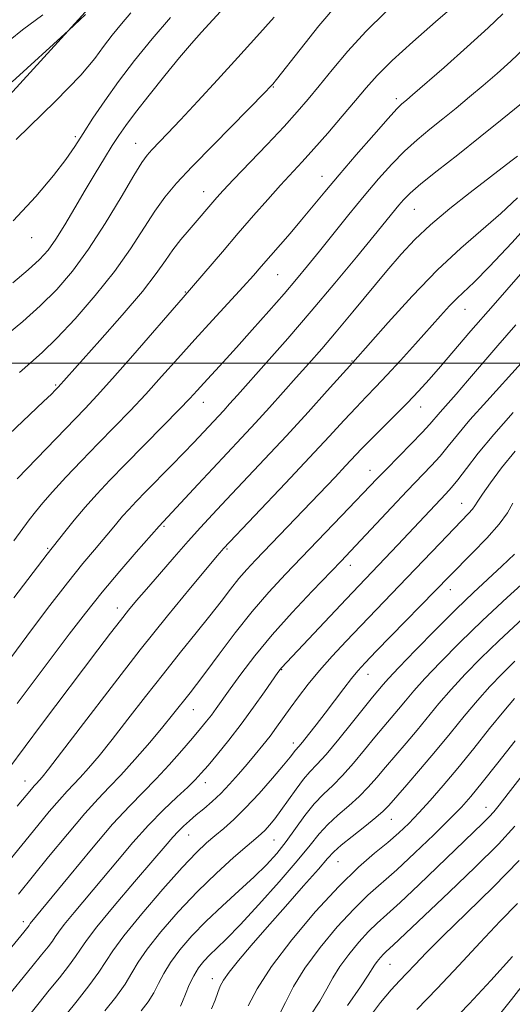
# Model space of a CAD drawing. Extents: x 2062300 to 2065200, y 337300 to 340200.
# Drawn here: x 2064102 to 2064208, y 339362 to 339574 of the extents above; entities that cross this region are included whole.
import ezdxf

# ---------------------------------------------------------------- set-up
doc = ezdxf.new("R2010")
doc.units = 0
doc.header["$MEASUREMENT"] = 0
for name, color, linetype, lineweight in [('32000', 7, 'Continuous', 0), ('DTM HARD BREAKLINE', 7, 'Continuous', 0), ('DTM SPOT ELEVATION', 2, 'Continuous', 13), ('INDEX CONTOUR', 41, 'Continuous', 13), ('INTERMEDIATE CONTOUR', 44, 'Continuous', 0)]:
    doc.layers.add(name, color=color, linetype=linetype, lineweight=lineweight)

msp = doc.modelspace()

# ---------------------------------------------------------------- linework, layer by layer
at = {"layer": '32000', "flags": 128}
msp.add_lwpolyline([(2065000, 339500), (2062500, 339500)], dxfattribs=at)
at = {"layer": 'DTM HARD BREAKLINE'}
msp.add_polyline3d([(2063939.05, 339374.65, 1102.43), (2063975.35, 339405.36, 1107.67), (2064022.53, 339459.25, 1112.81), (2064061.51, 339516.17, 1115.27), (2064116.7, 339576.64, 1113.89), (2064161.27, 339628.33, 1113.33)], dxfattribs=at)
at = {"layer": 'DTM SPOT ELEVATION'}
for p in [(2064156.42, 339559.62, 1124.1), (2064182.98, 339557.11, 1129.6), (2064113.75, 339548.89, 1117.7), (2064126.78, 339547.48, 1121.2), (2064166.95, 339540.32, 1129.3), (2064141.44, 339537.04, 1125.3), (2064186.84, 339533.2, 1134.9), (2064104.34, 339527.09, 1118.7), (2064157.38, 339519.11, 1130.9), (2064137.51, 339515.4, 1127.9), (2064197.79, 339511.65, 1140.8), (2064173.43, 339500.51, 1137.9), (2064109.51, 339495.29, 1125.8), (2064141.35, 339491.58, 1132.7), (2064188.21, 339490.57, 1142.7), (2064177.29, 339476.88, 1143.3), (2064197.07, 339469.8, 1149.2), (2064132.85, 339464.85, 1136.2), (2064107.77, 339460.1, 1131.8), (2064146.46, 339459.91, 1140.2), (2064173.06, 339456.44, 1146.6), (2064194.64, 339451.14, 1152.7), (2064122.81, 339447.21, 1137.4), (2064158.22, 339433.87, 1148.1), (2064176.86, 339432.88, 1152.7), (2064139.23, 339425.28, 1144.8), (2064160.79, 339418.07, 1151.5), (2064102.95, 339409.85, 1139.3), (2064141.77, 339409.54, 1148.6), (2064202.3, 339404.19, 1165.3), (2064181.91, 339401.62, 1160.8), (2064138.23, 339398.24, 1150.8), (2064156.58, 339397.14, 1154.9), (2064170.4, 339392.5, 1160.9), (2064102.55, 339379.54, 1145.5), (2064181.63, 339370.29, 1168.9), (2064143.3, 339367.21, 1159.4)]:
    msp.add_point(p, dxfattribs=at)
at = {"layer": 'INDEX CONTOUR'}
for points in [[(2064149.1, 339580.389, 1120), (2064140.996, 339571.452, 1120), (2064138.808, 339568.971, 1120), (2064136.257, 339565.966, 1120), (2064133.065, 339562.082, 1120), (2064129.677, 339557.871, 1120), (2064126.719, 339554.108, 1120), (2064124.639, 339551.341, 1120), (2064123.137, 339549.171, 1120), (2064121.731, 339546.969, 1120), (2064120.035, 339544.233, 1120), (2064118.055, 339540.982, 1120), (2064115.896, 339537.362, 1120), (2064113.668, 339533.56, 1120), (2064111.51, 339529.91, 1120), (2064109.567, 339526.785, 1120), (2064107.878, 339524.404, 1120), (2064106.06, 339522.374, 1120), (2064103.62, 339520.141, 1120), (2064100.261, 339517.33, 1120)], [(2064205.926, 339575.388, 1130), (2064202.744, 339572.354, 1130), (2064198.228, 339568.261, 1130), (2064193.257, 339563.856, 1130), (2064186.482, 339557.932, 1130), (2064185.236, 339556.862, 1130), (2064184.109, 339555.921, 1130), (2064183.111, 339554.925, 1130), (2064181.192, 339552.834, 1130), (2064178.088, 339549.328, 1130), (2064174.325, 339545, 1130), (2064170.63, 339540.678, 1130), (2064167.558, 339536.999, 1130), (2064162.551, 339530.931, 1130), (2064160.08, 339528.023, 1130), (2064153.855, 339520.854, 1130), (2064152.143, 339518.914, 1130), (2064149.947, 339516.493, 1130), (2064143.307, 339509.315, 1130), (2064139.512, 339505.157, 1130), (2064135.854, 339501.061, 1130), (2064132.353, 339497.115, 1130), (2064128.949, 339493.35, 1130), (2064125.581, 339489.77, 1130), (2064122.186, 339486.26, 1130), (2064118.697, 339482.682, 1130), (2064115.12, 339478.974, 1130), (2064111.725, 339475.399, 1130), (2064108.857, 339472.297, 1130), (2064106.746, 339469.897, 1130), (2064105.175, 339467.975, 1130), (2064103.817, 339466.192, 1130), (2064100.487, 339461.692, 1130)], [(2064213.153, 339531.851, 1140), (2064207.84, 339526.007, 1140), (2064203.023, 339520.867, 1140), (2064199.736, 339517.533, 1140), (2064196.084, 339514.074, 1140), (2064194.457, 339512.386, 1140), (2064192.514, 339510.24, 1140), (2064187.089, 339504.168, 1140), (2064183.891, 339500.634, 1140), (2064180.931, 339497.424, 1140), (2064178.524, 339494.891, 1140), (2064176.434, 339492.733, 1140), (2064174.287, 339490.483, 1140), (2064171.729, 339487.718, 1140), (2064168.48, 339484.178, 1140), (2064164.277, 339479.65, 1140), (2064159.087, 339474.145, 1140), (2064145.702, 339460.064, 1140), (2064145.327, 339459.632, 1140), (2064144.353, 339458.478, 1140), (2064142.24, 339455.946, 1140), (2064138.594, 339451.547, 1140), (2064133.645, 339445.486, 1140), (2064127.776, 339438.139, 1140), (2064121.456, 339430.029, 1140), (2064115.495, 339422.263, 1140), (2064110.787, 339416.098, 1140), (2064107.962, 339412.429, 1140), (2064106.602, 339410.712, 1140), (2064106.025, 339410.043, 1140), (2064105.291, 339409.279, 1140), (2064104.861, 339408.805, 1140), (2064104.3, 339408.143, 1140), (2064101.243, 339404.42, 1140)], [(2064208.613, 339481.075, 1150), (2064205.672, 339477.409, 1150), (2064203.276, 339474.223, 1150), (2064201.546, 339471.778, 1150), (2064200.523, 339470.223, 1150), (2064199.921, 339469.27, 1150), (2064199.375, 339468.515, 1150), (2064198.544, 339467.58, 1150), (2064192.315, 339461.097, 1150), (2064185.341, 339453.798, 1150), (2064175.287, 339443.363, 1150), (2064172.142, 339440.051, 1150), (2064169.157, 339436.816, 1150), (2064166.418, 339433.699, 1150), (2064163.995, 339430.744, 1150), (2064161.889, 339428.008, 1150), (2064160.084, 339425.552, 1150), (2064157.145, 339421.455, 1150), (2064155.743, 339419.573, 1150), (2064154.222, 339417.637, 1150), (2064152.571, 339415.62, 1150), (2064150.805, 339413.517, 1150), (2064148.947, 339411.339, 1150), (2064147.036, 339409.191, 1150), (2064145.119, 339407.191, 1150), (2064143.241, 339405.433, 1150), (2064141.457, 339403.9, 1150), (2064139.818, 339402.538, 1150), (2064138.364, 339401.303, 1150), (2064137.074, 339400.139, 1150), (2064135.911, 339398.993, 1150), (2064134.751, 339397.721, 1150), (2064133.128, 339395.824, 1150), (2064130.483, 339392.711, 1150), (2064126.543, 339388.099, 1150), (2064122.151, 339382.922, 1150), (2064118.428, 339378.419, 1150), (2064116.174, 339375.482, 1150), (2064114.906, 339373.615, 1150), (2064113.821, 339371.974, 1150), (2064112.282, 339369.89, 1150), (2064110.326, 339367.399, 1150), (2064108.159, 339364.712, 1150), (2064105.941, 339361.983, 1150), (2064103.648, 339359.138, 1150)], [(2064208.553, 339435.735, 1160), (2064205.772, 339433.03, 1160), (2064203.131, 339430.281, 1160), (2064200.458, 339427.275, 1160), (2064197.613, 339423.863, 1160), (2064194.593, 339420.146, 1160), (2064191.428, 339416.286, 1160), (2064188.208, 339412.477, 1160), (2064185.239, 339409.046, 1160), (2064181.352, 339404.599, 1160), (2064180.128, 339403.337, 1160), (2064178.544, 339401.966, 1160), (2064176.154, 339400.062, 1160), (2064173.427, 339397.917, 1160), (2064171.057, 339396.004, 1160), (2064169.482, 339394.59, 1160), (2064168.126, 339393.122, 1160), (2064166.155, 339390.843, 1160), (2064162.99, 339387.246, 1160), (2064159.073, 339382.823, 1160), (2064155.101, 339378.317, 1160), (2064151.664, 339374.358, 1160), (2064148.925, 339371.115, 1160), (2064146.948, 339368.642, 1160), (2064145.726, 339366.914, 1160), (2064145.011, 339365.589, 1160), (2064144.492, 339364.242, 1160), (2064143.899, 339362.563, 1160), (2064143.128, 339360.689, 1160)], [(2064209.45, 339392.707, 1170), (2064203.939, 339387.016, 1170), (2064198.12, 339381.323, 1170), (2064193.022, 339376.396, 1170), (2064189.411, 339372.805, 1170), (2064187.001, 339370.302, 1170), (2064185.238, 339368.439, 1170), (2064183.618, 339366.763, 1170), (2064181.826, 339364.804, 1170), (2064179.593, 339362.09, 1170), (2064176.763, 339358.352, 1170)]]:
    msp.add_polyline3d(points, dxfattribs=at)
at = {"layer": 'INTERMEDIATE CONTOUR'}
for points in [[(2064199.17, 339580.412, 1128), (2064191.444, 339573.706, 1128), (2064186.548, 339569.391, 1128), (2064182.07, 339565.299, 1128), (2064178.868, 339562.115, 1128), (2064176.492, 339559.457, 1128), (2064174.166, 339556.673, 1128), (2064171.319, 339553.305, 1128), (2064168.183, 339549.67, 1128), (2064165.197, 339546.279, 1128), (2064162.668, 339543.487, 1128), (2064158.013, 339538.426, 1128), (2064155.281, 339535.377, 1128), (2064152.209, 339531.885, 1128), (2064148.889, 339528.06, 1128), (2064145.468, 339524.081, 1128), (2064136.992, 339514.19, 1128), (2064126.159, 339501.682, 1128), (2064121.781, 339496.697, 1128), (2064118.501, 339493.068, 1128), (2064115.857, 339490.262, 1128), (2064101.234, 339475.05, 1128)], [(2064170.525, 339577.8, 1124), (2064166.296, 339572.827, 1124), (2064162.214, 339567.741, 1124), (2064157.143, 339561.259, 1124), (2064156.341, 339560.255, 1124), (2064156.056, 339559.923, 1124), (2064155.734, 339559.58, 1124), (2064154.739, 339558.555, 1124), (2064143.529, 339547.143, 1124), (2064138.971, 339542.446, 1124), (2064135.581, 339538.833, 1124), (2064133.074, 339535.876, 1124), (2064130.883, 339532.833, 1124), (2064125.673, 339524.72, 1124), (2064122.21, 339519.808, 1124), (2064118.056, 339514.601, 1124), (2064113.694, 339509.604, 1124), (2064109.742, 339505.392, 1124), (2064106.643, 339502.346, 1124), (2064104.126, 339500.075, 1124), (2064101.744, 339497.995, 1124)], [(2064106.791, 339575.211, 1112), (2064102.341, 339571.959, 1112), (2064096.97, 339567.622, 1112)], [(2064180.688, 339575.828, 1126), (2064176.361, 339571.58, 1126), (2064172.491, 339567.338, 1126), (2064169.164, 339563.35, 1126), (2064166.362, 339559.857, 1126), (2064163.991, 339556.964, 1126), (2064161.626, 339554.238, 1126), (2064158.762, 339551.107, 1126), (2064155.107, 339547.225, 1126), (2064147.886, 339539.637, 1126), (2064145.665, 339537.27, 1126), (2064144.301, 339535.774, 1126), (2064138.281, 339528.821, 1126), (2064136.525, 339526.718, 1126), (2064134.818, 339524.503, 1126), (2064133.211, 339522.185, 1126), (2064131.217, 339519.354, 1126), (2064128.214, 339515.494, 1126), (2064123.877, 339510.372, 1126), (2064119.074, 339504.907, 1126), (2064110.088, 339494.834, 1126), (2064109.447, 339494.175, 1126), (2064108.602, 339493.344, 1126), (2064106.926, 339491.731, 1126), (2064098.015, 339483.245, 1126)], [(2064115.935, 339575.229, 1114), (2064112.316, 339571.838, 1114), (2064100.121, 339560.7, 1114)], [(2064125.74, 339575.611, 1116), (2064123.693, 339573.218, 1116), (2064121.719, 339570.769, 1116), (2064119.868, 339568.326, 1116), (2064117.966, 339565.762, 1116), (2064114.945, 339562.194, 1116), (2064109.513, 339556.552, 1116), (2064100.993, 339548.287, 1116)], [(2064156.616, 339574.707, 1122), (2064152.893, 339570.538, 1122), (2064148.778, 339565.991, 1122), (2064144.403, 339561.186, 1122), (2064140.149, 339556.538, 1122), (2064136.454, 339552.541, 1122), (2064133.652, 339549.563, 1122), (2064130.263, 339546.041, 1122), (2064129.235, 339544.907, 1122), (2064128.105, 339543.333, 1122), (2064126.354, 339540.49, 1122), (2064123.629, 339535.858, 1122), (2064120.231, 339530.199, 1122), (2064116.626, 339524.591, 1122), (2064113.168, 339519.873, 1122), (2064109.767, 339515.928, 1122), (2064106.218, 339512.398, 1122), (2064102.427, 339509.022, 1122), (2064098.726, 339505.921, 1122)], [(2064134.308, 339574.635, 1118), (2064130.33, 339569.988, 1118), (2064126.544, 339565.305, 1118), (2064123.096, 339560.789, 1118), (2064120.105, 339556.612, 1118), (2064117.57, 339552.864, 1118), (2064115.46, 339549.612, 1118), (2064113.66, 339546.811, 1118), (2064111.7, 339543.975, 1118), (2064109.03, 339540.505, 1118), (2064105.225, 339535.992, 1118), (2064100.398, 339530.767, 1118)], [(2064210.58, 339568.028, 1132), (2064207.668, 339565.217, 1132), (2064204.699, 339562.535, 1132), (2064201.719, 339559.956, 1132), (2064198.767, 339557.459, 1132), (2064195.862, 339555.049, 1132), (2064193.009, 339552.737, 1132), (2064190.214, 339550.506, 1132), (2064187.46, 339548.233, 1132), (2064184.728, 339545.766, 1132), (2064181.981, 339542.969, 1132), (2064179.127, 339539.777, 1132), (2064176.061, 339536.136, 1132), (2064172.746, 339532.074, 1132), (2064166.395, 339524.169, 1132), (2064163.85, 339521.027, 1132), (2064161.462, 339518.146, 1132), (2064158.779, 339515.003, 1132), (2064155.497, 339511.244, 1132), (2064151.921, 339507.205, 1132), (2064148.505, 339503.398, 1132), (2064145.618, 339500.23, 1132), (2064141.477, 339495.743, 1132), (2064140.03, 339494.153, 1132), (2064138.443, 339492.436, 1132), (2064136.116, 339490.004, 1132), (2064132.671, 339486.482, 1132), (2064124.588, 339478.266, 1132), (2064121.205, 339474.779, 1132), (2064118.372, 339471.768, 1132), (2064115.865, 339468.954, 1132), (2064113.529, 339466.166, 1132), (2064111.489, 339463.627, 1132), (2064107.671, 339458.782, 1132), (2064100.525, 339449.42, 1132)], [(2064209.937, 339556.078, 1134), (2064205.779, 339552.65, 1134), (2064201.049, 339548.829, 1134), (2064196.225, 339545.014, 1134), (2064191.798, 339541.532, 1134), (2064188.263, 339538.697, 1134), (2064185.948, 339536.705, 1134), (2064184.523, 339535.3, 1134), (2064183.495, 339534.111, 1134), (2064178.163, 339527.556, 1134), (2064174.367, 339522.924, 1134), (2064169.683, 339517.269, 1134), (2064164.589, 339511.222, 1134), (2064159.55, 339505.37, 1134), (2064154.981, 339500.155, 1134), (2064148.735, 339493.114, 1134), (2064147.037, 339491.221, 1134), (2064145.773, 339489.835, 1134), (2064139.229, 339482.834, 1134), (2064137.153, 339480.663, 1134), (2064134.497, 339477.943, 1134), (2064128.953, 339472.311, 1134), (2064126.878, 339470.181, 1134), (2064125.282, 339468.489, 1134), (2064123.953, 339467, 1134), (2064122.691, 339465.495, 1134), (2064121.349, 339463.86, 1134), (2064119.799, 339461.999, 1134), (2064117.888, 339459.764, 1134), (2064115.386, 339456.776, 1134), (2064112.046, 339452.598, 1134), (2064107.799, 339447.066, 1134), (2064103.311, 339441.106, 1134), (2064094.293, 339429.065, 1134)], [(2064209.063, 339544.724, 1136), (2064207.678, 339543.642, 1136), (2064198.909, 339536.878, 1136), (2064194.506, 339533.378, 1136), (2064190.35, 339529.876, 1136), (2064186.961, 339526.684, 1136), (2064184.006, 339523.517, 1136), (2064180.941, 339519.933, 1136), (2064173.591, 339511.092, 1136), (2064169.988, 339506.783, 1136), (2064166.878, 339503.139, 1136), (2064164.108, 339499.968, 1136), (2064161.408, 339496.925, 1136), (2064158.564, 339493.743, 1136), (2064155.596, 339490.45, 1136), (2064152.577, 339487.151, 1136), (2064149.562, 339483.916, 1136), (2064143.379, 339477.327, 1136), (2064140.17, 339473.859, 1136), (2064131.852, 339464.825, 1136), (2064126.899, 339459.226, 1136), (2064123.338, 339455.137, 1136), (2064119.538, 339450.62, 1136), (2064115.937, 339446.112, 1136), (2064112.471, 339441.585, 1136), (2064101.256, 339426.624, 1136)], [(2064209.08, 339535.706, 1138), (2064205.536, 339532.332, 1138), (2064196.899, 339524.866, 1138), (2064191.82, 339520.134, 1138), (2064186.366, 339514.492, 1138), (2064181.228, 339508.831, 1138), (2064173.588, 339500.148, 1138), (2064168.085, 339494.026, 1138), (2064163.952, 339489.455, 1138), (2064159.29, 339484.365, 1138), (2064154.577, 339479.312, 1138), (2064146.356, 339470.609, 1138), (2064143.347, 339467.389, 1138), (2064140.769, 339464.568, 1138), (2064138.123, 339461.607, 1138), (2064135.069, 339458.143, 1138), (2064131.909, 339454.53, 1138), (2064129.105, 339451.297, 1138), (2064126.972, 339448.802, 1138), (2064125.241, 339446.71, 1138), (2064123.497, 339444.512, 1138), (2064121.366, 339441.752, 1138), (2064118.645, 339438.177, 1138), (2064106.478, 339422.033, 1138), (2064099.406, 339412.591, 1138)], [(2064209.768, 339519.196, 1142), (2064203.839, 339512.499, 1142), (2064199.053, 339506.996, 1142), (2064192.458, 339499.276, 1142), (2064190.033, 339496.49, 1142), (2064187.778, 339494.005, 1142), (2064185.387, 339491.498, 1142), (2064182.664, 339488.749, 1142), (2064177.397, 339483.496, 1142), (2064175.477, 339481.517, 1142), (2064172.042, 339477.844, 1142), (2064169.781, 339475.449, 1142), (2064152.614, 339457.555, 1142), (2064150.74, 339455.534, 1142), (2064149.022, 339453.533, 1142), (2064147.236, 339451.274, 1142), (2064145.211, 339448.627, 1142), (2064142.78, 339445.5, 1142), (2064139.831, 339441.823, 1142), (2064136.442, 339437.64, 1142), (2064132.743, 339433.016, 1142), (2064128.886, 339428.079, 1142), (2064125.118, 339423.206, 1142), (2064121.713, 339418.838, 1142), (2064118.884, 339415.32, 1142), (2064116.611, 339412.616, 1142), (2064114.812, 339410.598, 1142), (2064111.981, 339407.647, 1142), (2064110.321, 339405.818, 1142), (2064108.158, 339403.264, 1142), (2064105.676, 339400.242, 1142), (2064098.792, 339391.808, 1142)], [(2064208.706, 339508.328, 1144), (2064204.853, 339503.852, 1144), (2064198.34, 339496.212, 1144), (2064195.85, 339493.362, 1144), (2064192.401, 339489.467, 1144), (2064190.165, 339486.848, 1144), (2064188.549, 339485.087, 1144), (2064186.153, 339482.606, 1144), (2064180.82, 339477.187, 1144), (2064178.839, 339475.146, 1144), (2064171.166, 339467.119, 1144), (2064159.063, 339454.535, 1144), (2064155.447, 339450.622, 1144), (2064151.868, 339446.448, 1144), (2064148.22, 339441.823, 1144), (2064144.779, 339437.242, 1144), (2064141.92, 339433.374, 1144), (2064139.899, 339430.693, 1144), (2064138.496, 339428.897, 1144), (2064134.728, 339424.137, 1144), (2064132.639, 339421.581, 1144), (2064129.808, 339418.211, 1144), (2064126.62, 339414.519, 1144), (2064123.599, 339411.152, 1144), (2064121.082, 339408.512, 1144), (2064118.67, 339406.015, 1144), (2064115.782, 339402.831, 1144), (2064112.053, 339398.431, 1144), (2064107.989, 339393.483, 1144), (2064101.488, 339385.479, 1144)], [(2064209.866, 339500.037, 1146), (2064202.461, 339491.857, 1146), (2064198.848, 339487.769, 1146), (2064196.159, 339484.579, 1146), (2064194.155, 339482.107, 1146), (2064192.387, 339479.978, 1146), (2064190.454, 339477.84, 1146), (2064185.317, 339472.457, 1146), (2064181.925, 339468.857, 1146), (2064173.123, 339459.447, 1146), (2064171.108, 339457.338, 1146), (2064164.846, 339450.842, 1146), (2064160.498, 339446.216, 1146), (2064156.18, 339441.39, 1146), (2064152.466, 339436.889, 1146), (2064149.454, 339432.949, 1146), (2064147.121, 339429.733, 1146), (2064144.142, 339425.546, 1146), (2064143.089, 339424.111, 1146), (2064142.034, 339422.756, 1146), (2064140.753, 339421.195, 1146), (2064139.023, 339419.142, 1146), (2064136.705, 339416.428, 1146), (2064134.002, 339413.35, 1146), (2064131.201, 339410.317, 1146), (2064125.482, 339404.539, 1146), (2064121.808, 339400.546, 1146), (2064117.236, 339395.194, 1146), (2064112.491, 339389.437, 1146), (2064104.063, 339379.089, 1146), (2064103.801, 339378.699, 1146), (2064103.538, 339378.355, 1146), (2064102.67, 339377.286, 1146), (2064093.182, 339365.718, 1146)], [(2064208.124, 339489.393, 1148), (2064203.984, 339484.646, 1148), (2064200.636, 339480.574, 1148), (2064198.097, 339477.313, 1148), (2064196.224, 339474.868, 1148), (2064194.844, 339473.17, 1148), (2064193.641, 339471.827, 1148), (2064183.309, 339460.818, 1148), (2064172.158, 339449.122, 1148), (2064158.19, 339434.297, 1148), (2064157.917, 339433.963, 1148), (2064157.411, 339433.258, 1148), (2064154.559, 339429.145, 1148), (2064152.184, 339425.789, 1148), (2064149.52, 339422.163, 1148), (2064146.843, 339418.707, 1148), (2064144.387, 339415.671, 1148), (2064142.378, 339413.25, 1148), (2064140.92, 339411.53, 1148), (2064139.633, 339410.129, 1148), (2064138.012, 339408.555, 1148), (2064135.682, 339406.405, 1148), (2064132.771, 339403.653, 1148), (2064129.534, 339400.365, 1148), (2064126.193, 339396.634, 1148), (2064122.834, 339392.652, 1148), (2064119.507, 339388.64, 1148), (2064113.493, 339381.485, 1148), (2064111.371, 339378.917, 1148), (2064110.119, 339377.285, 1148), (2064109.415, 339376.249, 1148), (2064108.812, 339375.336, 1148), (2064107.91, 339374.123, 1148), (2064106.498, 339372.343, 1148), (2064104.411, 339369.775, 1148), (2064098.415, 339362.428, 1148)], [(2064208.076, 339469.799, 1152), (2064206.915, 339467.76, 1152), (2064205.136, 339465.303, 1152), (2064202.459, 339462.272, 1152), (2064199.376, 339459.078, 1152), (2064194.488, 339454.164, 1152), (2064178.647, 339437.852, 1152), (2064176.257, 339435.366, 1152), (2064174.702, 339433.658, 1152), (2064173.334, 339431.991, 1152), (2064171.646, 339429.802, 1152), (2064167.649, 339424.53, 1152), (2064165.711, 339422.015, 1152), (2064164.029, 339419.873, 1152), (2064162.748, 339418.282, 1152), (2064161.957, 339417.344, 1152), (2064161.217, 339416.503, 1152), (2064160.086, 339415.042, 1152), (2064158.625, 339413.254, 1152), (2064156.27, 339410.474, 1152), (2064153.385, 339407.188, 1152), (2064150.47, 339404.05, 1152), (2064147.928, 339401.567, 1152), (2064145.755, 339399.651, 1152), (2064143.851, 339398.072, 1152), (2064142.042, 339396.528, 1152), (2064139.876, 339394.455, 1152), (2064136.825, 339391.222, 1152), (2064132.633, 339386.502, 1152), (2064128.09, 339381.192, 1152), (2064124.256, 339376.493, 1152), (2064121.865, 339373.255, 1152), (2064120.353, 339370.929, 1152), (2064118.83, 339368.611, 1152), (2064116.654, 339365.658, 1152), (2064114.154, 339362.456, 1152), (2064109.153, 339356.214, 1152)], [(2064208.422, 339458.784, 1154), (2064205.725, 339456.191, 1154), (2064199.636, 339450.555, 1154), (2064195.859, 339446.939, 1154), (2064191.468, 339442.572, 1154), (2064187.085, 339438.107, 1154), (2064183.498, 339434.383, 1154), (2064181.277, 339432.015, 1154), (2064180.108, 339430.705, 1154), (2064177.81, 339427.948, 1154), (2064176.106, 339425.837, 1154), (2064173.522, 339422.597, 1154), (2064170.543, 339418.896, 1154), (2064167.814, 339415.62, 1154), (2064165.81, 339413.401, 1154), (2064164.311, 339411.829, 1154), (2064162.924, 339410.234, 1154), (2064161.352, 339408.129, 1154), (2064158.098, 339403.484, 1154), (2064156.744, 339401.676, 1154), (2064155.621, 339400.308, 1154), (2064154.684, 339399.285, 1154), (2064153.827, 339398.455, 1154), (2064152.678, 339397.453, 1154), (2064150.798, 339395.855, 1154), (2064147.886, 339393.342, 1154), (2064144.186, 339390.002, 1154), (2064140.081, 339386.026, 1154), (2064135.957, 339381.658, 1154), (2064132.216, 339377.352, 1154), (2064129.266, 339373.616, 1154), (2064127.338, 339370.777, 1154), (2064125.961, 339368.447, 1154), (2064124.49, 339366.058, 1154), (2064122.462, 339363.22, 1154), (2064120.157, 339360.255, 1154)], [(2064216.021, 339457.735, 1156), (2064206.898, 339449.461, 1156), (2064201.559, 339444.507, 1156), (2064196.67, 339439.778, 1156), (2064192.488, 339435.547, 1156), (2064189.151, 339432.014, 1156), (2064186.723, 339429.298, 1156), (2064184.937, 339427.185, 1156), (2064183.446, 339425.379, 1156), (2064180.287, 339421.648, 1156), (2064178.367, 339419.342, 1156), (2064176.132, 339416.598, 1156), (2064173.738, 339413.709, 1156), (2064171.391, 339411.069, 1156), (2064169.245, 339408.935, 1156), (2064167.245, 339407.032, 1156), (2064165.281, 339404.953, 1156), (2064163.269, 339402.408, 1156), (2064159.196, 339396.802, 1156), (2064157.173, 339394.262, 1156), (2064154.953, 339391.806, 1156), (2064152.291, 339389.177, 1156), (2064149.037, 339386.19, 1156), (2064145.471, 339382.956, 1156), (2064141.975, 339379.66, 1156), (2064138.877, 339376.466, 1156), (2064136.291, 339373.468, 1156), (2064134.275, 339370.738, 1156), (2064132.83, 339368.323, 1156), (2064131.727, 339366.162, 1156), (2064130.682, 339364.169, 1156), (2064129.446, 339362.252, 1156), (2064127.939, 339360.297, 1156)], [(2064213.461, 339447.948, 1158), (2064205.056, 339440.121, 1158), (2064201.221, 339436.404, 1158), (2064197.809, 339432.914, 1158), (2064194.805, 339429.644, 1158), (2064192.168, 339426.581, 1158), (2064187.438, 339420.832, 1158), (2064185.076, 339418.037, 1158), (2064180.628, 339412.848, 1158), (2064178.742, 339410.598, 1158), (2064176.933, 339408.523, 1158), (2064174.967, 339406.518, 1158), (2064172.7, 339404.498, 1158), (2064170.336, 339402.475, 1158), (2064168.169, 339400.478, 1158), (2064166.337, 339398.456, 1158), (2064164.365, 339396.008, 1158), (2064161.625, 339392.647, 1158), (2064157.74, 339388.134, 1158), (2064153.343, 339383.207, 1158), (2064149.32, 339378.848, 1158), (2064146.348, 339375.794, 1158), (2064144.28, 339373.79, 1158), (2064142.754, 339372.337, 1158), (2064141.468, 339370.991, 1158), (2064140.325, 339369.549, 1158), (2064139.284, 339367.862, 1158), (2064138.322, 339365.869, 1158), (2064137.493, 339363.877, 1158), (2064136.872, 339362.28, 1158), (2064136.429, 339361.283, 1158)], [(2064208.453, 339427.647, 1162), (2064206.112, 339424.905, 1162), (2064203.088, 339421.179, 1162), (2064199.653, 339416.889, 1162), (2064196.202, 339412.626, 1162), (2064193.059, 339408.869, 1162), (2064190.27, 339405.673, 1162), (2064187.816, 339402.984, 1162), (2064185.632, 339400.717, 1162), (2064183.494, 339398.67, 1162), (2064181.128, 339396.611, 1162), (2064178.29, 339394.273, 1162), (2064174.818, 339391.259, 1162), (2064170.573, 339387.136, 1162), (2064165.57, 339381.696, 1162), (2064160.461, 339375.621, 1162), (2064156.053, 339369.816, 1162), (2064152.961, 339365.029, 1162), (2064151.026, 339361.37, 1162)], [(2064219.086, 339422.644, 1166), (2064207.088, 339407.203, 1166), (2064205.15, 339404.688, 1166), (2064203.989, 339403.231, 1166), (2064202.991, 339402.128, 1166), (2064201.601, 339400.744, 1166), (2064187.79, 339387.441, 1166), (2064183.793, 339383.661, 1166), (2064180.931, 339381.054, 1166), (2064178.855, 339379.188, 1166), (2064176.983, 339377.37, 1166), (2064174.876, 339375.074, 1166), (2064172.7, 339372.452, 1166), (2064170.769, 339369.826, 1166), (2064169.281, 339367.418, 1166), (2064167.97, 339365.034, 1166), (2064166.451, 339362.383, 1166), (2064164.397, 339359.237, 1166)], [(2064208.581, 339418.516, 1164), (2064204.869, 339413.807, 1164), (2064201.496, 339409.556, 1164), (2064199.056, 339406.563, 1164), (2064197.005, 339404.252, 1164), (2064194.519, 339401.697, 1164), (2064191.026, 339398.249, 1164), (2064186.974, 339394.35, 1164), (2064183.06, 339390.719, 1164), (2064176.859, 339385.245, 1164), (2064173.778, 339382.253, 1164), (2064170.218, 339378.373, 1164), (2064166.541, 339373.944, 1164), (2064163.278, 339369.508, 1164), (2064160.827, 339365.526, 1164), (2064159.048, 339362.115, 1164), (2064157.667, 339359.309, 1164)], [(2064208.541, 339400.142, 1168), (2064204.963, 339396.238, 1168), (2064199.967, 339391.252, 1168), (2064194.394, 339385.904, 1168), (2064182.301, 339374.44, 1168), (2064180.769, 339373.052, 1168), (2064180.187, 339372.487, 1168), (2064179.534, 339371.775, 1168), (2064178.859, 339370.961, 1168), (2064178.259, 339370.146, 1168), (2064176.892, 339367.954, 1168), (2064175.235, 339365.457, 1168), (2064172.44, 339361.45, 1168)], [(2064209.064, 339383.468, 1172), (2064205.344, 339379.622, 1172), (2064201.073, 339375.043, 1172), (2064196.455, 339370.032, 1172), (2064191.797, 339365.073, 1172), (2064187.397, 339360.582, 1172)], [(2064208.033, 339372.016, 1174), (2064203.359, 339366.821, 1174), (2064198.694, 339361.795, 1174), (2064194.568, 339357.554, 1174)], [(2064211.076, 339366.945, 1176), (2064207.818, 339362.754, 1176), (2064205.512, 339359.825, 1176)]]:
    msp.add_polyline3d(points, dxfattribs=at)

doc.saveas('drawing.dxf')
